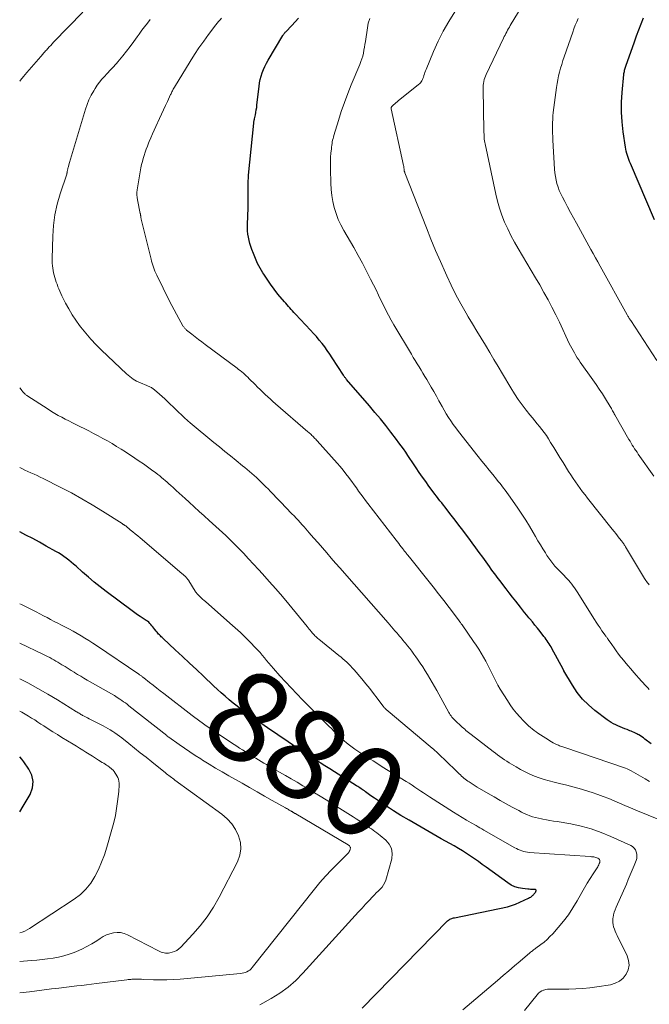
# Model space of a CAD drawing. Units: feet. Extents: x 1970000 to 1975039, y 580000 to 585000.
# Drawn here: x 1970000 to 1970139, y 580138 to 580356 of the extents above; entities that cross this region are included whole.
import ezdxf
from ezdxf.enums import TextEntityAlignment as Align

# ---------------------------------------------------------------- set-up
doc = ezdxf.new("R2010")
doc.units = ezdxf.units.FT
doc.header["$LTSCALE"] = 100
doc.header["$MEASUREMENT"] = 0
for name, color, linetype, lineweight in [('CONTOUR INDEX', 32, 'Continuous', 25), ('CONTOUR INDEX LABEL', 7, 'Continuous', 15), ('CONTOUR INTERMEDIATE', 40, 'Continuous', 15)]:
    doc.layers.add(name, color=color, linetype=linetype, lineweight=lineweight)
doc.styles.add('slant', font='romans.shx', dxfattribs={"oblique": 14.999978})

msp = doc.modelspace()

# ---------------------------------------------------------------- linework, layer by layer
at = {"layer": 'CONTOUR INDEX', "flags": 128}
for points, elevation in [([(1970139.76, 580195.46), (1970138.43, 580196.5), (1970138.09, 580196.75), (1970137.75, 580196.99), (1970137.4, 580197.22), (1970137.04, 580197.44), (1970136.88, 580197.53), (1970136.59, 580197.69), (1970136.3, 580197.84), (1970136, 580197.98), (1970135.7, 580198.1), (1970135.39, 580198.23), (1970135.09, 580198.35), (1970134.78, 580198.47), (1970134.48, 580198.59), (1970133.97, 580198.8), (1970133.46, 580199.01), (1970132.95, 580199.22), (1970132.45, 580199.44), (1970131.94, 580199.66), (1970131.45, 580199.91), (1970130.97, 580200.17), (1970130.5, 580200.47), (1970130.05, 580200.78), (1970127.32, 580202.84), (1970125.89, 580204.06), (1970124.56, 580205.38), (1970123.4, 580206.85), (1970122.36, 580208.43), (1970120.49, 580211.63), (1970120.47, 580211.68), (1970120.44, 580211.72), (1970120.42, 580211.77), (1970120.4, 580211.82), (1970120.37, 580211.87), (1970120.35, 580211.92), (1970120.33, 580211.97), (1970120.3, 580212.01), (1970117.83, 580216.57), (1970117.63, 580216.92), (1970117.43, 580217.26), (1970117.22, 580217.6), (1970117, 580217.93), (1970116.78, 580218.26), (1970116.55, 580218.58), (1970116.31, 580218.9), (1970116.07, 580219.21), (1970115.19, 580220.32), (1970114.63, 580221.04), (1970114.06, 580221.75), (1970113.49, 580222.45), (1970112.92, 580223.16), (1970112.73, 580223.4), (1970112.25, 580223.99), (1970111.78, 580224.58), (1970111.31, 580225.17), (1970110.84, 580225.76), (1970109.82, 580227.05), (1970109.1, 580227.97), (1970108.38, 580228.89), (1970107.67, 580229.81), (1970106.96, 580230.74), (1970106.34, 580231.55), (1970105.94, 580232.07), (1970105.55, 580232.6), (1970105.16, 580233.12), (1970104.78, 580233.65), (1970104.39, 580234.18), (1970104.01, 580234.71), (1970103.63, 580235.24), (1970103.25, 580235.77), (1970102.5, 580236.82), (1970101.74, 580237.86), (1970100.97, 580238.91), (1970100.2, 580239.95), (1970099.43, 580240.99), (1970098.91, 580241.69), (1970098.07, 580242.8), (1970097.22, 580243.91), (1970096.37, 580245.02), (1970095.52, 580246.13), (1970094.57, 580247.36), (1970094.19, 580247.85), (1970093.81, 580248.34), (1970093.43, 580248.83), (1970093.04, 580249.31), (1970092.66, 580249.8), (1970092.28, 580250.29), (1970091.91, 580250.79), (1970091.53, 580251.29), (1970090.61, 580252.54), (1970089.88, 580253.54), (1970089.17, 580254.55), (1970088.46, 580255.57), (1970087.77, 580256.59), (1970087.35, 580257.23), (1970086.88, 580257.94), (1970086.4, 580258.65), (1970085.92, 580259.36), (1970085.45, 580260.07), (1970084.96, 580260.78), (1970084.47, 580261.48), (1970083.96, 580262.17), (1970083.44, 580262.85), (1970082.19, 580264.48), (1970081.03, 580265.97), (1970079.86, 580267.44), (1970078.65, 580268.89), (1970077.43, 580270.32), (1970072.37, 580276.17), (1970072.27, 580276.29), (1970072.18, 580276.4), (1970072.09, 580276.51), (1970072, 580276.63), (1970071.91, 580276.75), (1970071.82, 580276.87), (1970071.74, 580276.99), (1970071.66, 580277.11), (1970069.19, 580280.96), (1970068.66, 580281.77), (1970068.1, 580282.58), (1970067.53, 580283.37), (1970066.94, 580284.15), (1970066.33, 580284.91), (1970065.71, 580285.66), (1970065.06, 580286.39), (1970064.4, 580287.11), (1970061.03, 580290.68), (1970060.72, 580291.02), (1970060.41, 580291.35), (1970060.09, 580291.69), (1970059.79, 580292.03), (1970059.48, 580292.37), (1970059.18, 580292.71), (1970058.88, 580293.06), (1970058.59, 580293.41), (1970057.18, 580295.11), (1970056.34, 580296.17), (1970055.52, 580297.26), (1970054.75, 580298.37), (1970054.01, 580299.51), (1970053.83, 580299.8), (1970053.23, 580300.82), (1970052.68, 580301.87), (1970052.18, 580302.95), (1970051.73, 580304.05), (1970051.39, 580304.94), (1970051.16, 580305.61), (1970050.95, 580306.29), (1970050.78, 580306.98), (1970050.63, 580307.68), (1970050.53, 580308.38), (1970050.46, 580309.09), (1970050.43, 580309.8), (1970050.44, 580310.51), (1970050.58, 580314.18), (1970050.59, 580314.77), (1970050.6, 580315.35), (1970050.6, 580315.93), (1970050.6, 580316.51), (1970050.58, 580317.1), (1970050.58, 580317.68), (1970050.57, 580318.26), (1970050.56, 580318.85), (1970050.56, 580318.93), (1970050.57, 580319.55), (1970050.59, 580320.17), (1970050.63, 580320.79), (1970050.68, 580321.41), (1970051.8, 580332.98), (1970051.82, 580333.1), (1970051.83, 580333.21), (1970051.85, 580333.33), (1970051.88, 580333.45), (1970051.9, 580333.56), (1970051.92, 580333.68), (1970051.95, 580333.8), (1970051.98, 580333.91), (1970052.17, 580334.78), (1970052.28, 580335.34), (1970052.38, 580335.89), (1970052.46, 580336.45), (1970052.53, 580337.01), (1970052.98, 580341.09), (1970053.09, 580341.86), (1970053.24, 580342.62), (1970053.44, 580343.37), (1970053.68, 580344.11), (1970053.96, 580344.84), (1970054.27, 580345.55), (1970054.63, 580346.25), (1970055, 580346.93), (1970058.22, 580352.35), (1970058.29, 580352.47), (1970058.37, 580352.58), (1970058.44, 580352.69), (1970058.53, 580352.8), (1970058.61, 580352.9), (1970058.7, 580353.01), (1970058.79, 580353.11), (1970058.88, 580353.21), (1970060.23, 580354.62), (1970060.99, 580355.42), (1970061.75, 580356.23)], 900), ([(1970140.52, 580311.57), (1970135.2, 580324.04), (1970135.01, 580324.48), (1970134.84, 580324.92), (1970134.68, 580325.37), (1970134.52, 580325.81), (1970134.38, 580326.27), (1970134.25, 580326.72), (1970134.16, 580327.19), (1970134.08, 580327.65), (1970133.59, 580331.05), (1970133.35, 580333.23), (1970133.22, 580335.4), (1970133.24, 580337.58), (1970133.37, 580339.76), (1970133.74, 580343.72), (1970133.77, 580343.96), (1970133.81, 580344.2), (1970133.86, 580344.44), (1970133.92, 580344.68), (1970133.99, 580344.91), (1970134.06, 580345.15), (1970134.13, 580345.38), (1970134.21, 580345.61), (1970136.1, 580351), (1970136.57, 580352.33), (1970137.05, 580353.65), (1970137.56, 580354.96), (1970138.07, 580356.27)], 920), ([(1970075.85, 580136.85), (1970094.74, 580156.21), (1970094.9, 580156.35), (1970095.07, 580156.48), (1970095.25, 580156.58), (1970095.44, 580156.68), (1970095.64, 580156.75), (1970095.84, 580156.82), (1970096.04, 580156.88), (1970096.25, 580156.93), (1970107.99, 580159.37), (1970108.45, 580159.48), (1970108.9, 580159.61), (1970109.34, 580159.77), (1970109.77, 580159.95), (1970112.66, 580161.25), (1970112.89, 580161.37), (1970113.12, 580161.5), (1970113.33, 580161.66), (1970113.53, 580161.83), (1970113.64, 580161.93), (1970113.77, 580162.07), (1970113.9, 580162.21), (1970114.01, 580162.36), (1970114.12, 580162.51), (1970114.24, 580162.69), (1970114.27, 580162.77), (1970114.3, 580162.84), (1970114.31, 580162.92), (1970114.31, 580163), (1970114.29, 580163.07), (1970114.25, 580163.12), (1970114.2, 580163.15), (1970114.13, 580163.17), (1970113.69, 580163.18), (1970113.38, 580163.2), (1970113.08, 580163.21), (1970112.78, 580163.24), (1970112.48, 580163.26), (1970111.29, 580163.39), (1970110.42, 580163.54), (1970109.59, 580163.79), (1970108.8, 580164.17), (1970108.05, 580164.63), (1970103.26, 580168.11), (1970102.4, 580168.73), (1970101.54, 580169.35), (1970100.67, 580169.96), (1970099.8, 580170.57), (1970098.92, 580171.17), (1970098.02, 580171.74), (1970097.11, 580172.29), (1970096.19, 580172.83), (1970093.33, 580174.43), (1970091.54, 580175.44), (1970089.77, 580176.45), (1970087.99, 580177.48), (1970086.23, 580178.51), (1970084.41, 580179.58), (1970083.56, 580180.1), (1970082.72, 580180.62), (1970081.88, 580181.16), (1970081.05, 580181.7), (1970080.22, 580182.26), (1970079.4, 580182.82), (1970078.58, 580183.39), (1970077.77, 580183.96), (1970076.55, 580184.83), (1970076.31, 580185), (1970076.07, 580185.17), (1970075.82, 580185.34), (1970075.58, 580185.5), (1970075.33, 580185.67), (1970075.08, 580185.83), (1970074.83, 580185.99), (1970074.58, 580186.15), (1970069.72, 580189.22), (1970068.65, 580189.9), (1970067.57, 580190.58), (1970066.49, 580191.26), (1970065.42, 580191.95), (1970064.34, 580192.64), (1970063.27, 580193.33), (1970062.21, 580194.03), (1970061.15, 580194.74), (1970058.66, 580196.41), (1970057.9, 580196.92), (1970057.14, 580197.43), (1970056.38, 580197.94), (1970055.62, 580198.45), (1970054.86, 580198.97), (1970054.1, 580199.48), (1970053.35, 580200.01), (1970052.6, 580200.53), (1970049.95, 580202.4), (1970049.02, 580203.08), (1970048.11, 580203.77), (1970047.22, 580204.49), (1970046.34, 580205.22), (1970045.47, 580205.98), (1970044.61, 580206.74), (1970043.77, 580207.51), (1970042.93, 580208.29), (1970040.66, 580210.43), (1970039.11, 580211.89), (1970037.56, 580213.35), (1970036.01, 580214.81), (1970034.45, 580216.27), (1970031.74, 580218.81), (1970031.54, 580219), (1970031.34, 580219.18), (1970031.15, 580219.38), (1970030.95, 580219.57), (1970030.76, 580219.77), (1970030.58, 580219.97), (1970030.4, 580220.18), (1970030.23, 580220.39), (1970029.9, 580220.81), (1970029.69, 580221.08), (1970029.47, 580221.35), (1970029.25, 580221.62), (1970029.03, 580221.89), (1970028.8, 580222.14), (1970028.55, 580222.37), (1970028.28, 580222.59), (1970028, 580222.79), (1970027.33, 580223.23), (1970026.7, 580223.64), (1970026.09, 580224.06), (1970025.48, 580224.5), (1970024.87, 580224.94), (1970019.13, 580229.23), (1970017.8, 580230.26), (1970016.49, 580231.3), (1970015.2, 580232.38), (1970013.93, 580233.49), (1970012.47, 580234.8), (1970011.94, 580235.26), (1970011.41, 580235.71), (1970010.87, 580236.14), (1970010.32, 580236.57), (1970009.75, 580236.98), (1970009.18, 580237.37), (1970008.59, 580237.74), (1970007.99, 580238.09), (1970005.89, 580239.27), (1970004.39, 580240.1), (1970002.87, 580240.92), (1970001.34, 580241.71), (1970000, 580242.39)], 880), ([(1970000, 580180.39), (1970000.79, 580181.66), (1970002.3, 580184.23), (1970002.82, 580185.67), (1970003, 580187.09), (1970002.69, 580188.49), (1970002.04, 580189.87), (1970000.9, 580191.47), (1970000.48, 580192.02), (1970000.02, 580192.55), (1970000, 580192.57)], 860)]:
    msp.add_lwpolyline(points, dxfattribs=dict(at, elevation=elevation))
at = {"layer": 'CONTOUR INTERMEDIATE', "flags": 128}
for points, elevation in [([(1970140.42, 580254.78), (1970136.93, 580259.64), (1970136.66, 580260.04), (1970136.39, 580260.43), (1970136.12, 580260.84), (1970135.87, 580261.24), (1970135.62, 580261.65), (1970135.37, 580262.06), (1970135.12, 580262.48), (1970134.88, 580262.89), (1970131.76, 580268.33), (1970131.63, 580268.56), (1970131.5, 580268.79), (1970131.37, 580269.02), (1970131.24, 580269.26), (1970131.11, 580269.49), (1970130.98, 580269.72), (1970130.84, 580269.95), (1970130.7, 580270.18), (1970129.66, 580271.89), (1970128.99, 580272.96), (1970128.31, 580274.03), (1970127.6, 580275.08), (1970126.88, 580276.12), (1970124.11, 580280), (1970123.77, 580280.5), (1970123.43, 580281), (1970123.11, 580281.52), (1970122.8, 580282.04), (1970122.5, 580282.56), (1970122.21, 580283.1), (1970121.94, 580283.64), (1970121.67, 580284.18), (1970119.49, 580288.84), (1970118.68, 580290.53), (1970117.84, 580292.2), (1970116.96, 580293.85), (1970116.06, 580295.48), (1970115.13, 580297.11), (1970114.19, 580298.73), (1970113.24, 580300.34), (1970112.28, 580301.95), (1970110.32, 580305.21), (1970109.51, 580306.63), (1970108.74, 580308.07), (1970108.03, 580309.54), (1970107.36, 580311.03), (1970106.76, 580312.56), (1970106.23, 580314.1), (1970105.78, 580315.67), (1970105.4, 580317.25), (1970103.03, 580328.35), (1970102.96, 580328.7), (1970102.91, 580329.06), (1970102.86, 580329.42), (1970102.83, 580329.78), (1970102.81, 580330.14), (1970102.79, 580330.5), (1970102.78, 580330.87), (1970102.77, 580331.23), (1970102.59, 580340.54), (1970102.6, 580340.96), (1970102.62, 580341.37), (1970102.68, 580341.78), (1970102.75, 580342.19), (1970102.85, 580342.6), (1970102.98, 580343), (1970103.12, 580343.38), (1970103.29, 580343.77), (1970107.1, 580351.77), (1970107.27, 580352.13), (1970107.45, 580352.49), (1970107.63, 580352.84), (1970107.82, 580353.2), (1970108.01, 580353.55), (1970108.21, 580353.9), (1970108.41, 580354.24), (1970108.61, 580354.59), (1970114.92, 580365.05)], 912), ([(1970000, 580342.3), (1970000.15, 580342.48), (1970000.84, 580343.33), (1970001.55, 580344.17), (1970004.65, 580347.73), (1970004.81, 580347.91), (1970004.96, 580348.09), (1970005.12, 580348.27), (1970005.27, 580348.44), (1970005.43, 580348.62), (1970005.58, 580348.8), (1970005.74, 580348.97), (1970005.9, 580349.15), (1970006.22, 580349.5), (1970006.54, 580349.84), (1970006.86, 580350.19), (1970007.18, 580350.53), (1970007.51, 580350.87), (1970013.99, 580357.56)], 888), ([(1970139.38, 580230.69), (1970139.19, 580230.91), (1970139, 580231.13), (1970138.82, 580231.37), (1970138.65, 580231.61), (1970138.49, 580231.86), (1970138.33, 580232.11), (1970134.15, 580239.08), (1970134.05, 580239.24), (1970133.95, 580239.41), (1970133.84, 580239.57), (1970133.73, 580239.73), (1970133.62, 580239.89), (1970133.51, 580240.05), (1970133.39, 580240.21), (1970133.27, 580240.36), (1970132.73, 580241.04), (1970132.35, 580241.54), (1970131.96, 580242.03), (1970131.57, 580242.52), (1970131.18, 580243.02), (1970125.72, 580249.87), (1970125.16, 580250.58), (1970124.6, 580251.3), (1970124.06, 580252.03), (1970123.53, 580252.77), (1970123.01, 580253.51), (1970122.5, 580254.26), (1970122, 580255.02), (1970121.52, 580255.79), (1970120.3, 580257.78), (1970119.61, 580258.9), (1970118.92, 580260.01), (1970118.23, 580261.12), (1970117.54, 580262.23), (1970117.04, 580263.03), (1970116.59, 580263.73), (1970116.11, 580264.41), (1970115.6, 580265.08), (1970115.08, 580265.73), (1970114.55, 580266.37), (1970114.01, 580267.02), (1970113.49, 580267.67), (1970112.96, 580268.33), (1970112.14, 580269.36), (1970111.23, 580270.56), (1970110.36, 580271.77), (1970109.54, 580273.02), (1970108.75, 580274.3), (1970106.88, 580277.46), (1970105.94, 580279.04), (1970105, 580280.61), (1970104.05, 580282.18), (1970103.09, 580283.75), (1970102.13, 580285.32), (1970101.18, 580286.89), (1970100.24, 580288.47), (1970099.31, 580290.05), (1970098.81, 580290.89), (1970097.67, 580292.92), (1970096.57, 580294.96), (1970095.53, 580297.04), (1970094.54, 580299.14), (1970094.23, 580299.82), (1970093.13, 580302.29), (1970092.06, 580304.77), (1970091.03, 580307.26), (1970090.03, 580309.77), (1970085.29, 580321.97), (1970085.27, 580322.03), (1970085.24, 580322.1), (1970085.21, 580322.17), (1970085.18, 580322.24), (1970085.14, 580322.34), (1970085.13, 580322.36), (1970085.12, 580322.37), (1970085.12, 580322.39), (1970085.11, 580322.4), (1970085.1, 580322.47), (1970085.09, 580322.48), (1970085.09, 580322.5), (1970085.09, 580322.52), (1970085.09, 580322.53), (1970085.08, 580322.69), (1970085.09, 580322.77), (1970085.06, 580323.03), (1970085.05, 580323.17), (1970085.03, 580323.3), (1970085.01, 580323.42), (1970084.98, 580323.55), (1970082.21, 580336.11), (1970082.2, 580336.17), (1970082.2, 580336.23), (1970082.21, 580336.28), (1970082.21, 580336.34), (1970082.22, 580336.37), (1970082.25, 580336.45), (1970082.28, 580336.51), (1970082.32, 580336.57), (1970082.37, 580336.63), (1970082.77, 580336.99), (1970083.02, 580337.22), (1970083.28, 580337.44), (1970083.54, 580337.67), (1970083.81, 580337.88), (1970088.31, 580341.51), (1970088.52, 580341.7), (1970088.71, 580341.9), (1970088.88, 580342.13), (1970089.03, 580342.37), (1970089.15, 580342.63), (1970089.27, 580342.89), (1970089.36, 580343.15), (1970089.45, 580343.42), (1970089.49, 580343.55), (1970089.59, 580343.89), (1970089.7, 580344.22), (1970089.82, 580344.55), (1970089.95, 580344.88), (1970091.6, 580348.86), (1970092.63, 580351.14), (1970093.74, 580353.37), (1970095, 580355.52), (1970096.35, 580357.63)], 908), ([(1970141.88, 580178.5), (1970136.39, 580180.77), (1970135.19, 580181.28), (1970133.99, 580181.79), (1970132.79, 580182.3), (1970131.6, 580182.83), (1970130.4, 580183.33), (1970129.18, 580183.81), (1970127.96, 580184.25), (1970126.72, 580184.66), (1970125.99, 580184.89), (1970124.38, 580185.37), (1970122.76, 580185.84), (1970121.12, 580186.26), (1970119.49, 580186.67), (1970118.3, 580186.94), (1970117.2, 580187.23), (1970116.11, 580187.54), (1970115.03, 580187.91), (1970113.96, 580188.3), (1970112.91, 580188.75), (1970111.88, 580189.23), (1970110.87, 580189.76), (1970109.88, 580190.33), (1970108.88, 580190.93), (1970108.35, 580191.26), (1970107.83, 580191.59), (1970107.32, 580191.93), (1970106.81, 580192.28), (1970106.3, 580192.64), (1970105.8, 580193), (1970105.31, 580193.37), (1970104.81, 580193.75), (1970099.92, 580197.51), (1970099.64, 580197.74), (1970099.35, 580197.97), (1970099.07, 580198.2), (1970098.79, 580198.43), (1970098.51, 580198.67), (1970098.24, 580198.91), (1970097.96, 580199.15), (1970097.69, 580199.4), (1970096.53, 580200.47), (1970096.3, 580200.69), (1970096.09, 580200.91), (1970095.88, 580201.15), (1970095.69, 580201.39), (1970095.5, 580201.64), (1970095.32, 580201.89), (1970095.16, 580202.15), (1970095, 580202.42), (1970092.34, 580207.28), (1970091.84, 580208.17), (1970091.34, 580209.05), (1970090.83, 580209.92), (1970090.3, 580210.79), (1970089.77, 580211.65), (1970089.22, 580212.51), (1970088.66, 580213.35), (1970088.08, 580214.19), (1970087.73, 580214.7), (1970087.28, 580215.33), (1970086.82, 580215.95), (1970086.34, 580216.56), (1970085.86, 580217.17), (1970085.41, 580217.72), (1970085.14, 580218.04), (1970084.87, 580218.36), (1970084.6, 580218.68), (1970084.34, 580219), (1970084.07, 580219.32), (1970083.8, 580219.64), (1970083.53, 580219.97), (1970083.26, 580220.29), (1970083.07, 580220.52), (1970082.7, 580220.96), (1970082.33, 580221.39), (1970081.96, 580221.83), (1970081.58, 580222.25), (1970071.89, 580233.25), (1970070.91, 580234.36), (1970069.93, 580235.49), (1970068.96, 580236.61), (1970067.99, 580237.74), (1970067.02, 580238.87), (1970066.04, 580239.99), (1970065.07, 580241.11), (1970064.08, 580242.23), (1970062.96, 580243.5), (1970062.52, 580243.99), (1970062.08, 580244.48), (1970061.63, 580244.97), (1970061.19, 580245.45), (1970060.73, 580245.93), (1970060.28, 580246.41), (1970059.83, 580246.88), (1970059.37, 580247.36), (1970055.52, 580251.38), (1970055.01, 580251.91), (1970054.5, 580252.42), (1970053.99, 580252.93), (1970053.47, 580253.44), (1970053.4, 580253.5), (1970052.91, 580253.97), (1970052.41, 580254.43), (1970051.9, 580254.89), (1970051.39, 580255.33), (1970050.87, 580255.77), (1970050.35, 580256.21), (1970049.83, 580256.64), (1970049.3, 580257.07), (1970047.89, 580258.22), (1970046.66, 580259.22), (1970045.43, 580260.22), (1970044.21, 580261.23), (1970042.98, 580262.24), (1970037.74, 580266.57), (1970037.57, 580266.71), (1970037.4, 580266.86), (1970037.23, 580267.01), (1970037.06, 580267.16), (1970036.9, 580267.31), (1970036.73, 580267.46), (1970036.57, 580267.61), (1970036.41, 580267.77), (1970032.71, 580271.32), (1970032.14, 580271.86), (1970031.56, 580272.38), (1970030.97, 580272.9), (1970030.37, 580273.41), (1970029.45, 580274.17), (1970029.3, 580274.28), (1970029.15, 580274.39), (1970028.98, 580274.47), (1970028.81, 580274.55), (1970028.64, 580274.62), (1970028.46, 580274.69), (1970028.29, 580274.76), (1970028.12, 580274.83), (1970026.73, 580275.4), (1970025.89, 580275.8), (1970025.09, 580276.26), (1970024.35, 580276.81), (1970023.64, 580277.41), (1970018.14, 580282.67), (1970016.93, 580283.88), (1970015.75, 580285.12), (1970014.64, 580286.42), (1970013.56, 580287.75), (1970013.25, 580288.14), (1970012.39, 580289.32), (1970011.58, 580290.53), (1970010.85, 580291.79), (1970010.16, 580293.08), (1970009.35, 580294.72), (1970009.11, 580295.22), (1970008.88, 580295.71), (1970008.67, 580296.22), (1970008.46, 580296.73), (1970008.45, 580296.77), (1970008.26, 580297.26), (1970008.09, 580297.76), (1970007.92, 580298.26), (1970007.77, 580298.76), (1970007.63, 580299.27), (1970007.5, 580299.78), (1970007.4, 580300.29), (1970007.3, 580300.81), (1970007.3, 580300.84), (1970007.23, 580301.38), (1970007.18, 580301.92), (1970007.16, 580302.46), (1970007.16, 580303), (1970007.31, 580307.95), (1970007.48, 580310.32), (1970007.79, 580312.67), (1970008.3, 580314.99), (1970008.95, 580317.28), (1970010.4, 580321.68), (1970010.42, 580321.75), (1970010.44, 580321.83), (1970010.46, 580321.9), (1970010.48, 580321.98), (1970010.5, 580322.06), (1970010.51, 580322.13), (1970010.52, 580322.21), (1970010.54, 580322.29), (1970010.57, 580322.47), (1970010.6, 580322.64), (1970010.63, 580322.8), (1970010.67, 580322.97), (1970010.72, 580323.13), (1970011.04, 580324.27), (1970011.25, 580325), (1970011.46, 580325.73), (1970011.67, 580326.46), (1970011.89, 580327.19), (1970014.53, 580336.04), (1970014.9, 580337.11), (1970015.33, 580338.16), (1970015.83, 580339.17), (1970016.4, 580340.15), (1970016.71, 580340.65), (1970017.18, 580341.35), (1970017.67, 580342.03), (1970018.2, 580342.68), (1970018.75, 580343.31), (1970019.28, 580343.89), (1970019.59, 580344.22), (1970019.9, 580344.55), (1970020.2, 580344.87), (1970020.52, 580345.2), (1970020.82, 580345.52), (1970021.13, 580345.85), (1970021.42, 580346.19), (1970021.71, 580346.53), (1970022.83, 580347.88), (1970023.66, 580348.92), (1970024.48, 580349.96), (1970025.27, 580351.02), (1970026.04, 580352.1), (1970026.46, 580352.71), (1970027.05, 580353.53), (1970027.65, 580354.34), (1970028.26, 580355.14), (1970028.89, 580355.93)], 892), ([(1970139.45, 580187.13), (1970138.47, 580187.7), (1970135.39, 580189.47), (1970135.08, 580189.63), (1970134.77, 580189.79), (1970134.45, 580189.92), (1970134.12, 580190.04), (1970120.72, 580194.62), (1970120.48, 580194.7), (1970120.24, 580194.78), (1970120, 580194.86), (1970119.76, 580194.95), (1970119.52, 580195.03), (1970119.28, 580195.12), (1970119.05, 580195.22), (1970118.82, 580195.33), (1970118.51, 580195.47), (1970118.13, 580195.66), (1970117.76, 580195.86), (1970117.39, 580196.08), (1970117.04, 580196.31), (1970114.74, 580197.82), (1970114.3, 580198.12), (1970113.87, 580198.43), (1970113.46, 580198.75), (1970113.05, 580199.09), (1970112.66, 580199.44), (1970112.27, 580199.8), (1970111.89, 580200.17), (1970111.53, 580200.55), (1970110.7, 580201.43), (1970109.95, 580202.28), (1970109.24, 580203.15), (1970108.58, 580204.07), (1970107.96, 580205.02), (1970106.39, 580207.58), (1970105.88, 580208.44), (1970105.4, 580209.3), (1970104.95, 580210.19), (1970104.52, 580211.08), (1970104.1, 580211.98), (1970103.66, 580212.87), (1970103.19, 580213.75), (1970102.71, 580214.62), (1970102.67, 580214.68), (1970102.15, 580215.56), (1970101.61, 580216.44), (1970101.05, 580217.3), (1970100.47, 580218.15), (1970097.95, 580221.78), (1970097.85, 580221.91), (1970097.76, 580222.04), (1970097.67, 580222.18), (1970097.58, 580222.31), (1970097.4, 580222.58), (1970097.36, 580222.64), (1970095.05, 580225.68), (1970093.88, 580227.2), (1970092.71, 580228.71), (1970091.54, 580230.21), (1970090.35, 580231.71), (1970086.31, 580236.79), (1970086.17, 580236.96), (1970086.03, 580237.14), (1970085.88, 580237.31), (1970085.74, 580237.49), (1970085.66, 580237.59), (1970085.56, 580237.71), (1970085.45, 580237.83), (1970085.35, 580237.96), (1970085.25, 580238.08), (1970085.15, 580238.21), (1970085.05, 580238.33), (1970084.95, 580238.46), (1970084.86, 580238.59), (1970084.48, 580239.08), (1970084.19, 580239.45), (1970083.91, 580239.82), (1970083.62, 580240.19), (1970083.33, 580240.56), (1970077.08, 580248.69), (1970076.56, 580249.38), (1970076.04, 580250.07), (1970075.54, 580250.76), (1970075.03, 580251.46), (1970074.53, 580252.16), (1970074.03, 580252.86), (1970073.52, 580253.56), (1970073.01, 580254.25), (1970072.83, 580254.49), (1970072.22, 580255.3), (1970071.59, 580256.09), (1970070.94, 580256.87), (1970070.27, 580257.63), (1970065.86, 580262.58), (1970065.7, 580262.76), (1970065.54, 580262.94), (1970065.37, 580263.11), (1970065.21, 580263.28), (1970065.04, 580263.46), (1970064.87, 580263.62), (1970064.7, 580263.79), (1970064.52, 580263.95), (1970064.35, 580264.11), (1970064.17, 580264.27), (1970063.99, 580264.43), (1970063.81, 580264.58), (1970056.66, 580270.77), (1970056.07, 580271.29), (1970055.49, 580271.81), (1970054.91, 580272.34), (1970054.34, 580272.87), (1970053.77, 580273.41), (1970053.21, 580273.95), (1970052.66, 580274.5), (1970052.1, 580275.05), (1970050.81, 580276.35), (1970050.49, 580276.67), (1970050.17, 580276.97), (1970049.84, 580277.27), (1970049.51, 580277.57), (1970049.16, 580277.86), (1970048.82, 580278.14), (1970048.47, 580278.41), (1970048.11, 580278.68), (1970041.04, 580283.95), (1970040.3, 580284.5), (1970039.58, 580285.06), (1970038.86, 580285.62), (1970038.14, 580286.18), (1970036.95, 580287.13), (1970036.83, 580287.23), (1970036.72, 580287.33), (1970036.61, 580287.45), (1970036.5, 580287.56), (1970036.4, 580287.68), (1970036.31, 580287.81), (1970036.22, 580287.94), (1970036.14, 580288.07), (1970035.21, 580289.7), (1970034.68, 580290.65), (1970034.16, 580291.61), (1970033.66, 580292.58), (1970033.16, 580293.56), (1970030.33, 580299.3), (1970030.13, 580299.72), (1970029.95, 580300.15), (1970029.77, 580300.58), (1970029.61, 580301.02), (1970029.46, 580301.47), (1970029.32, 580301.92), (1970029.2, 580302.37), (1970029.08, 580302.82), (1970027.17, 580310.52), (1970027.1, 580310.81), (1970027.04, 580311.1), (1970026.97, 580311.39), (1970026.9, 580311.68), (1970026.81, 580312.14), (1970026.79, 580312.2), (1970026.78, 580312.27), (1970026.78, 580312.33), (1970026.78, 580312.4), (1970026.78, 580312.46), (1970026.77, 580312.52), (1970026.76, 580312.59), (1970026.75, 580312.65), (1970026.75, 580312.67), (1970026.74, 580312.74), (1970026.72, 580312.82), (1970026.71, 580312.89), (1970026.69, 580312.96), (1970026.06, 580315.97), (1970025.97, 580316.52), (1970025.93, 580317.08), (1970025.95, 580317.63), (1970026.02, 580318.19), (1970026.85, 580323.07), (1970026.99, 580323.77), (1970027.15, 580324.47), (1970027.34, 580325.15), (1970027.55, 580325.83), (1970027.79, 580326.5), (1970028.03, 580327.17), (1970028.28, 580327.84), (1970028.53, 580328.51), (1970028.68, 580328.88), (1970029.02, 580329.73), (1970029.37, 580330.57), (1970029.74, 580331.41), (1970030.11, 580332.24), (1970030.92, 580333.99), (1970031.36, 580334.94), (1970031.81, 580335.89), (1970032.25, 580336.84), (1970032.7, 580337.79), (1970033.41, 580339.28), (1970033.5, 580339.48), (1970033.6, 580339.69), (1970033.7, 580339.89), (1970033.8, 580340.1), (1970033.91, 580340.3), (1970034.01, 580340.5), (1970034.13, 580340.7), (1970034.24, 580340.9), (1970037.71, 580346.61), (1970038.68, 580348.15), (1970039.68, 580349.67), (1970040.73, 580351.15), (1970041.81, 580352.62), (1970043.44, 580354.75), (1970043.74, 580355.12), (1970044.04, 580355.5), (1970044.35, 580355.86), (1970044.67, 580356.22)], 896), ([(1970139.39, 580207.47), (1970139.03, 580207.83), (1970138.68, 580208.21), (1970138.33, 580208.58), (1970137.99, 580208.97), (1970137.65, 580209.35), (1970135.97, 580211.26), (1970135.29, 580212.03), (1970134.63, 580212.82), (1970133.97, 580213.61), (1970133.33, 580214.4), (1970133.11, 580214.67), (1970132.59, 580215.35), (1970132.07, 580216.03), (1970131.57, 580216.72), (1970131.08, 580217.42), (1970130.27, 580218.59), (1970130.19, 580218.71), (1970130.11, 580218.82), (1970130.03, 580218.94), (1970129.95, 580219.06), (1970129.86, 580219.17), (1970129.78, 580219.29), (1970129.7, 580219.41), (1970129.62, 580219.52), (1970128.9, 580220.51), (1970128.47, 580221.13), (1970128.04, 580221.75), (1970127.62, 580222.38), (1970127.22, 580223.01), (1970123.38, 580229.11), (1970123.09, 580229.55), (1970122.81, 580229.98), (1970122.51, 580230.4), (1970122.2, 580230.82), (1970121.88, 580231.23), (1970121.55, 580231.63), (1970121.2, 580232.02), (1970120.84, 580232.39), (1970120.52, 580232.71), (1970120, 580233.23), (1970119.49, 580233.76), (1970118.99, 580234.29), (1970118.49, 580234.84), (1970118.02, 580235.39), (1970117.56, 580235.97), (1970117.14, 580236.56), (1970116.73, 580237.18), (1970116.38, 580237.73), (1970115.82, 580238.63), (1970115.27, 580239.54), (1970114.73, 580240.45), (1970114.19, 580241.37), (1970113.67, 580242.28), (1970112.86, 580243.65), (1970112.03, 580245), (1970111.17, 580246.33), (1970110.28, 580247.65), (1970108.59, 580250.11), (1970108.23, 580250.62), (1970107.87, 580251.13), (1970107.49, 580251.63), (1970107.11, 580252.12), (1970106.72, 580252.62), (1970106.34, 580253.11), (1970105.94, 580253.59), (1970105.55, 580254.08), (1970104.72, 580255.1), (1970103.91, 580256.1), (1970103.1, 580257.1), (1970102.3, 580258.1), (1970101.51, 580259.11), (1970097.11, 580264.68), (1970096.54, 580265.43), (1970095.98, 580266.2), (1970095.45, 580266.98), (1970094.94, 580267.77), (1970094.44, 580268.57), (1970093.96, 580269.39), (1970093.49, 580270.21), (1970093.04, 580271.04), (1970092.82, 580271.43), (1970092.26, 580272.46), (1970091.69, 580273.48), (1970091.11, 580274.49), (1970090.51, 580275.5), (1970090.12, 580276.16), (1970089.7, 580276.86), (1970089.28, 580277.56), (1970088.85, 580278.26), (1970088.42, 580278.96), (1970087.99, 580279.65), (1970087.56, 580280.35), (1970087.14, 580281.05), (1970086.72, 580281.75), (1970082.86, 580288.26), (1970082.24, 580289.33), (1970081.64, 580290.42), (1970081.06, 580291.53), (1970080.51, 580292.64), (1970079.97, 580293.76), (1970079.43, 580294.88), (1970078.88, 580296), (1970078.33, 580297.11), (1970077.68, 580298.42), (1970076.78, 580300.18), (1970075.86, 580301.93), (1970074.91, 580303.66), (1970073.94, 580305.38), (1970071.72, 580309.18), (1970071.08, 580310.4), (1970070.51, 580311.64), (1970070.04, 580312.92), (1970069.64, 580314.24), (1970069.33, 580315.58), (1970069.09, 580316.93), (1970068.95, 580318.29), (1970068.87, 580319.66), (1970068.79, 580322.75), (1970068.79, 580323.64), (1970068.8, 580324.52), (1970068.84, 580325.4), (1970068.9, 580326.29), (1970068.99, 580327.3), (1970069.03, 580327.67), (1970069.08, 580328.05), (1970069.14, 580328.42), (1970069.2, 580328.79), (1970069.28, 580329.16), (1970069.36, 580329.53), (1970069.46, 580329.89), (1970069.56, 580330.25), (1970070.55, 580333.56), (1970071.19, 580335.57), (1970071.87, 580337.56), (1970072.61, 580339.52), (1970073.4, 580341.47), (1970075.31, 580345.98), (1970075.54, 580346.6), (1970075.76, 580347.21), (1970075.93, 580347.84), (1970076.09, 580348.48), (1970076.21, 580349.12), (1970076.33, 580349.77), (1970076.44, 580350.42), (1970076.54, 580351.07), (1970076.96, 580354.07), (1970077.18, 580355.14), (1970077.5, 580356.18)], 904), ([(1970141.08, 580280.39), (1970135.26, 580289.21), (1970135.16, 580289.37), (1970135.06, 580289.52), (1970134.96, 580289.68), (1970134.86, 580289.84), (1970134.75, 580290.02), (1970134.65, 580290.19), (1970134.55, 580290.36), (1970134.46, 580290.53), (1970128.48, 580301.3), (1970127.97, 580302.22), (1970127.47, 580303.13), (1970126.96, 580304.05), (1970126.46, 580304.97), (1970123.24, 580310.81), (1970122.58, 580312.01), (1970121.93, 580313.2), (1970121.29, 580314.4), (1970120.65, 580315.6), (1970120.13, 580316.57), (1970119.77, 580317.3), (1970119.45, 580318.04), (1970119.18, 580318.8), (1970118.94, 580319.58), (1970118.75, 580320.36), (1970118.6, 580321.16), (1970118.49, 580321.96), (1970118.42, 580322.77), (1970118.03, 580329.22), (1970117.99, 580329.99), (1970117.96, 580330.75), (1970117.95, 580331.52), (1970117.94, 580332.28), (1970117.96, 580333.05), (1970117.99, 580333.81), (1970118.05, 580334.57), (1970118.13, 580335.33), (1970118.83, 580340.86), (1970118.96, 580341.73), (1970119.11, 580342.59), (1970119.3, 580343.44), (1970119.51, 580344.29), (1970119.74, 580345.14), (1970119.99, 580345.98), (1970120.26, 580346.82), (1970120.53, 580347.65), (1970122.42, 580353.11), (1970122.7, 580353.88), (1970123, 580354.64), (1970123.33, 580355.38), (1970123.67, 580356.12)], 916), ([(1970111.78, 580136.39), (1970114.56, 580139.87), (1970114.86, 580140.19), (1970115.2, 580140.47), (1970115.58, 580140.69), (1970115.99, 580140.86), (1970116.07, 580140.88), (1970116.47, 580140.99), (1970116.86, 580141.07), (1970117.27, 580141.11), (1970117.68, 580141.12), (1970118.09, 580141.12), (1970118.5, 580141.12), (1970118.91, 580141.12), (1970119.32, 580141.12), (1970121.59, 580141.13), (1970123.14, 580141.17), (1970124.68, 580141.26), (1970126.22, 580141.41), (1970127.75, 580141.61), (1970130.79, 580142.07), (1970131.85, 580142.39), (1970132.8, 580142.85), (1970133.6, 580143.55), (1970134.29, 580144.41), (1970134.7, 580145.41), (1970134.9, 580146.42), (1970134.79, 580147.44), (1970134.47, 580148.48), (1970132.24, 580153.01), (1970132.03, 580153.46), (1970131.83, 580153.92), (1970131.65, 580154.39), (1970131.48, 580154.87), (1970131.36, 580155.35), (1970131.29, 580155.83), (1970131.28, 580156.32), (1970131.33, 580156.81), (1970131.36, 580156.99), (1970131.48, 580157.57), (1970131.63, 580158.15), (1970131.82, 580158.7), (1970132.04, 580159.25), (1970134.3, 580164.34), (1970134.74, 580165.36), (1970135.18, 580166.39), (1970135.6, 580167.43), (1970136.02, 580168.47), (1970136.46, 580169.6), (1970136.59, 580170.08), (1970136.65, 580170.56), (1970136.62, 580171.04), (1970136.51, 580171.53), (1970136.3, 580171.97), (1970136.03, 580172.36), (1970135.68, 580172.67), (1970135.26, 580172.93), (1970130.85, 580174.95), (1970128.69, 580175.83), (1970126.51, 580176.6), (1970124.27, 580177.2), (1970121.99, 580177.69), (1970119, 580178.21), (1970118.2, 580178.35), (1970117.39, 580178.49), (1970116.59, 580178.63), (1970115.79, 580178.76), (1970115.5, 580178.81), (1970114.85, 580178.95), (1970114.2, 580179.1), (1970113.56, 580179.3), (1970112.92, 580179.52), (1970112.3, 580179.78), (1970111.69, 580180.05), (1970111.08, 580180.34), (1970110.49, 580180.65), (1970109, 580181.45), (1970107.67, 580182.18), (1970106.34, 580182.92), (1970105.03, 580183.68), (1970103.72, 580184.44), (1970101.28, 580185.88), (1970100.82, 580186.16), (1970100.37, 580186.44), (1970099.93, 580186.72), (1970099.48, 580187.01), (1970099.19, 580187.21), (1970098.9, 580187.41), (1970098.62, 580187.62), (1970098.34, 580187.85), (1970098.08, 580188.08), (1970097.81, 580188.32), (1970097.55, 580188.56), (1970097.3, 580188.8), (1970097.04, 580189.05), (1970094.02, 580191.99), (1970093.24, 580192.73), (1970092.46, 580193.46), (1970091.65, 580194.17), (1970090.84, 580194.87), (1970081.54, 580202.69), (1970081.41, 580202.8), (1970081.29, 580202.9), (1970081.18, 580203.01), (1970081.06, 580203.12), (1970080.95, 580203.24), (1970080.84, 580203.35), (1970080.73, 580203.48), (1970080.64, 580203.6), (1970079.17, 580205.54), (1970078.33, 580206.63), (1970077.48, 580207.71), (1970076.61, 580208.77), (1970075.73, 580209.83), (1970074.01, 580211.84), (1970073.63, 580212.28), (1970073.24, 580212.7), (1970072.84, 580213.11), (1970072.42, 580213.52), (1970072, 580213.91), (1970071.57, 580214.29), (1970071.13, 580214.67), (1970070.68, 580215.04), (1970066.24, 580218.62), (1970066.01, 580218.81), (1970065.79, 580219), (1970065.57, 580219.2), (1970065.36, 580219.4), (1970065.16, 580219.61), (1970064.96, 580219.82), (1970064.77, 580220.04), (1970064.58, 580220.26), (1970064.52, 580220.34), (1970064.3, 580220.61), (1970064.09, 580220.88), (1970063.87, 580221.14), (1970063.65, 580221.41), (1970059.58, 580226.38), (1970058.15, 580228.09), (1970056.72, 580229.78), (1970055.25, 580231.45), (1970053.77, 580233.1), (1970052.9, 580234.06), (1970051.79, 580235.27), (1970050.67, 580236.47), (1970049.53, 580237.66), (1970048.39, 580238.84), (1970046.24, 580241.05), (1970046.17, 580241.12), (1970046.1, 580241.19), (1970046.02, 580241.26), (1970045.95, 580241.33), (1970045.88, 580241.4), (1970045.8, 580241.47), (1970045.73, 580241.54), (1970045.65, 580241.6), (1970041.91, 580244.96), (1970040.81, 580245.95), (1970039.7, 580246.96), (1970038.6, 580247.97), (1970037.5, 580248.98), (1970036.63, 580249.78), (1970035.97, 580250.39), (1970035.31, 580251), (1970034.64, 580251.61), (1970033.98, 580252.22), (1970033.44, 580252.71), (1970033.04, 580253.07), (1970032.64, 580253.42), (1970032.23, 580253.78), (1970031.82, 580254.12), (1970031.41, 580254.46), (1970030.99, 580254.8), (1970030.57, 580255.13), (1970030.14, 580255.46), (1970029.19, 580256.16), (1970028.29, 580256.82), (1970027.37, 580257.47), (1970026.44, 580258.11), (1970025.51, 580258.73), (1970023.41, 580260.11), (1970022.43, 580260.74), (1970021.44, 580261.36), (1970020.44, 580261.97), (1970019.43, 580262.56), (1970018.41, 580263.13), (1970017.39, 580263.7), (1970016.36, 580264.24), (1970015.31, 580264.77), (1970012.45, 580266.2), (1970011.67, 580266.6), (1970010.88, 580266.99), (1970010.1, 580267.39), (1970009.32, 580267.8), (1970008.54, 580268.21), (1970007.78, 580268.64), (1970007.02, 580269.1), (1970006.28, 580269.57), (1970001.6, 580272.62), (1970001.46, 580272.72), (1970001.33, 580272.82), (1970001.2, 580272.92), (1970001.08, 580273.04), (1970001.04, 580273.07), (1970000.9, 580273.21), (1970000.77, 580273.35), (1970000.64, 580273.5), (1970000.52, 580273.65), (1970000, 580274.32)], 888), ([(1970098.09, 580136.51), (1970105.79, 580143.05), (1970107.04, 580144.11), (1970108.29, 580145.17), (1970109.53, 580146.23), (1970110.78, 580147.29), (1970112.95, 580149.14), (1970113.11, 580149.27), (1970113.27, 580149.41), (1970113.44, 580149.54), (1970113.61, 580149.67), (1970113.77, 580149.8), (1970113.94, 580149.93), (1970114.11, 580150.05), (1970114.28, 580150.18), (1970115.38, 580150.99), (1970116.08, 580151.54), (1970116.75, 580152.12), (1970117.39, 580152.74), (1970118, 580153.38), (1970119.23, 580154.76), (1970120.4, 580156.15), (1970121.49, 580157.58), (1970122.49, 580159.09), (1970123.42, 580160.64), (1970124.46, 580162.53), (1970125.05, 580163.57), (1970125.66, 580164.61), (1970126.29, 580165.63), (1970126.94, 580166.64), (1970127.96, 580168.2), (1970128.09, 580168.43), (1970128.22, 580168.66), (1970128.32, 580168.91), (1970128.41, 580169.16), (1970128.43, 580169.21), (1970128.46, 580169.43), (1970128.44, 580169.63), (1970128.34, 580169.81), (1970128.2, 580169.97), (1970128.01, 580170.11), (1970127.8, 580170.22), (1970127.58, 580170.3), (1970127.35, 580170.35), (1970127.33, 580170.36), (1970127.08, 580170.39), (1970126.82, 580170.42), (1970126.57, 580170.45), (1970126.32, 580170.47), (1970112.82, 580171.41), (1970112.4, 580171.46), (1970111.99, 580171.52), (1970111.58, 580171.62), (1970111.17, 580171.74), (1970110.77, 580171.89), (1970110.38, 580172.05), (1970110, 580172.23), (1970109.63, 580172.43), (1970102.74, 580176.34), (1970102.31, 580176.58), (1970101.88, 580176.83), (1970101.46, 580177.07), (1970101.03, 580177.32), (1970099.91, 580177.96), (1970098.93, 580178.53), (1970097.95, 580179.11), (1970096.98, 580179.71), (1970096.02, 580180.32), (1970090.73, 580183.71), (1970090.08, 580184.13), (1970089.43, 580184.56), (1970088.79, 580184.99), (1970088.15, 580185.42), (1970087.5, 580185.85), (1970086.86, 580186.28), (1970086.21, 580186.7), (1970085.55, 580187.11), (1970080.27, 580190.39), (1970079.26, 580191.02), (1970078.24, 580191.66), (1970077.23, 580192.3), (1970076.22, 580192.94), (1970075.49, 580193.4), (1970074.85, 580193.82), (1970074.21, 580194.25), (1970073.59, 580194.7), (1970072.98, 580195.16), (1970072.38, 580195.64), (1970071.8, 580196.14), (1970071.23, 580196.65), (1970070.67, 580197.17), (1970070.1, 580197.72), (1970069.54, 580198.27), (1970068.99, 580198.81), (1970068.44, 580199.36), (1970062.62, 580205.2), (1970061.34, 580206.52), (1970060.07, 580207.84), (1970058.82, 580209.19), (1970057.59, 580210.55), (1970056.16, 580212.15), (1970055.66, 580212.73), (1970055.16, 580213.31), (1970054.67, 580213.89), (1970054.19, 580214.49), (1970053.7, 580215.07), (1970053.2, 580215.65), (1970052.69, 580216.22), (1970052.16, 580216.77), (1970051.06, 580217.9), (1970049.96, 580219), (1970048.85, 580220.08), (1970047.71, 580221.13), (1970046.55, 580222.17), (1970041.12, 580226.95), (1970040.8, 580227.23), (1970040.48, 580227.51), (1970040.17, 580227.8), (1970039.86, 580228.1), (1970039.41, 580228.53), (1970039.33, 580228.61), (1970039.26, 580228.69), (1970039.19, 580228.78), (1970039.12, 580228.87), (1970039.05, 580228.96), (1970038.99, 580229.05), (1970038.93, 580229.15), (1970038.87, 580229.24), (1970037.46, 580231.55), (1970037.42, 580231.61), (1970037.38, 580231.68), (1970037.33, 580231.74), (1970037.28, 580231.81), (1970036.92, 580232.22), (1970036.68, 580232.49), (1970036.43, 580232.74), (1970036.17, 580232.99), (1970035.91, 580233.22), (1970026.67, 580241.07), (1970026.13, 580241.53), (1970025.58, 580241.99), (1970025.04, 580242.44), (1970024.49, 580242.88), (1970023.54, 580243.66), (1970023.46, 580243.72), (1970023.39, 580243.77), (1970023.31, 580243.83), (1970023.23, 580243.88), (1970023.21, 580243.89), (1970023.14, 580243.94), (1970023.07, 580243.98), (1970023, 580244.02), (1970022.93, 580244.06), (1970022.86, 580244.11), (1970022.79, 580244.15), (1970022.72, 580244.19), (1970022.65, 580244.24), (1970018.31, 580247.01), (1970016.05, 580248.4), (1970013.76, 580249.75), (1970011.43, 580251.03), (1970009.08, 580252.26), (1970005.16, 580254.23), (1970004.5, 580254.55), (1970003.84, 580254.88), (1970003.17, 580255.19), (1970002.5, 580255.5), (1970001.83, 580255.81), (1970001.15, 580256.11), (1970000.48, 580256.42), (1970000, 580256.64)], 884), ([(1970053.13, 580137.62), (1970055.66, 580139.03), (1970057.58, 580140.23), (1970059.41, 580141.55), (1970061.11, 580143.04), (1970062.71, 580144.64), (1970074.26, 580157.38), (1970075.03, 580158.23), (1970075.8, 580159.07), (1970076.58, 580159.91), (1970077.36, 580160.75), (1970078.09, 580161.53), (1970078.51, 580161.98), (1970078.94, 580162.41), (1970079.37, 580162.84), (1970079.81, 580163.26), (1970080.21, 580163.71), (1970080.55, 580164.19), (1970080.82, 580164.71), (1970081.03, 580165.27), (1970082.35, 580169.97), (1970082.46, 580171.14), (1970082.32, 580172.24), (1970081.81, 580173.22), (1970081.06, 580174.12), (1970079.8, 580175.16), (1970079.42, 580175.46), (1970079.04, 580175.76), (1970078.65, 580176.04), (1970078.25, 580176.31), (1970077.85, 580176.58), (1970077.45, 580176.85), (1970077.05, 580177.12), (1970076.65, 580177.39), (1970076.26, 580177.66), (1970075.66, 580178.07), (1970075.06, 580178.47), (1970074.46, 580178.86), (1970073.85, 580179.25), (1970072.67, 580180), (1970071.46, 580180.76), (1970070.26, 580181.52), (1970069.06, 580182.27), (1970067.85, 580183.02), (1970066.54, 580183.83), (1970065.27, 580184.62), (1970063.99, 580185.4), (1970062.7, 580186.17), (1970061.41, 580186.93), (1970060.12, 580187.69), (1970058.82, 580188.44), (1970057.52, 580189.19), (1970056.22, 580189.93), (1970054.61, 580190.84), (1970054.02, 580191.19), (1970053.43, 580191.53), (1970052.84, 580191.88), (1970052.25, 580192.24), (1970051.67, 580192.59), (1970051.09, 580192.96), (1970050.51, 580193.32), (1970049.94, 580193.7), (1970049.89, 580193.73), (1970049.29, 580194.12), (1970048.69, 580194.51), (1970048.1, 580194.9), (1970047.5, 580195.29), (1970042.67, 580198.5), (1970042.1, 580198.89), (1970041.53, 580199.28), (1970040.97, 580199.67), (1970040.41, 580200.08), (1970039.85, 580200.48), (1970039.3, 580200.9), (1970038.75, 580201.31), (1970038.2, 580201.73), (1970031.92, 580206.57), (1970031.13, 580207.18), (1970030.33, 580207.8), (1970029.55, 580208.41), (1970028.76, 580209.03), (1970027.45, 580210.07), (1970027.32, 580210.17), (1970027.19, 580210.28), (1970027.06, 580210.38), (1970026.93, 580210.48), (1970026.79, 580210.57), (1970026.66, 580210.67), (1970026.53, 580210.77), (1970026.39, 580210.86), (1970017.01, 580217.21), (1970016.16, 580217.77), (1970015.3, 580218.33), (1970014.44, 580218.87), (1970013.57, 580219.41), (1970012.69, 580219.92), (1970011.81, 580220.43), (1970010.91, 580220.91), (1970010, 580221.38), (1970009.24, 580221.76), (1970008.44, 580222.16), (1970007.64, 580222.57), (1970006.85, 580222.99), (1970006.06, 580223.42), (1970005.27, 580223.84), (1970004.47, 580224.26), (1970003.68, 580224.67), (1970002.88, 580225.08), (1970002.15, 580225.45), (1970001.29, 580225.88), (1970000.41, 580226.29), (1970000, 580226.48)], 876), ([(1970000, 580140.27), (1970002.17, 580140.54), (1970003.79, 580140.75), (1970005.42, 580140.95), (1970007.05, 580141.15), (1970008.68, 580141.34), (1970012.64, 580141.81), (1970013.73, 580141.93), (1970014.82, 580142.07), (1970015.91, 580142.2), (1970016.99, 580142.33), (1970023.74, 580143.18), (1970024.02, 580143.21), (1970024.3, 580143.24), (1970024.57, 580143.27), (1970024.85, 580143.3), (1970025.13, 580143.32), (1970025.41, 580143.33), (1970025.69, 580143.33), (1970025.96, 580143.32), (1970026.04, 580143.32), (1970026.36, 580143.3), (1970026.68, 580143.29), (1970027, 580143.28), (1970027.31, 580143.26), (1970029.62, 580143.16), (1970031.1, 580143.13), (1970032.57, 580143.14), (1970034.04, 580143.2), (1970035.5, 580143.31), (1970048.86, 580144.56), (1970049.24, 580144.61), (1970049.61, 580144.69), (1970049.96, 580144.8), (1970050.31, 580144.94), (1970050.64, 580145.12), (1970050.95, 580145.33), (1970051.23, 580145.58), (1970051.48, 580145.86), (1970065.26, 580163.22), (1970066.46, 580164.69), (1970067.7, 580166.13), (1970068.99, 580167.52), (1970070.32, 580168.88), (1970072.68, 580171.23), (1970072.83, 580171.41), (1970072.96, 580171.6), (1970073.06, 580171.8), (1970073.14, 580172.02), (1970073.19, 580172.21), (1970073.2, 580172.34), (1970073.2, 580172.47), (1970073.16, 580172.59), (1970073.1, 580172.71), (1970073.01, 580172.82), (1970072.92, 580172.92), (1970072.81, 580173), (1970072.7, 580173.08), (1970061.15, 580179.92), (1970061.04, 580179.99), (1970060.92, 580180.05), (1970060.81, 580180.12), (1970060.7, 580180.19), (1970060.65, 580180.21), (1970060.56, 580180.27), (1970060.47, 580180.32), (1970060.38, 580180.37), (1970060.29, 580180.43), (1970060.2, 580180.48), (1970060.11, 580180.53), (1970060.02, 580180.59), (1970059.93, 580180.64), (1970059.68, 580180.78), (1970059.47, 580180.9), (1970059.25, 580181.02), (1970059.03, 580181.15), (1970058.82, 580181.27), (1970055.91, 580182.92), (1970054.23, 580183.87), (1970052.56, 580184.82), (1970050.89, 580185.77), (1970049.22, 580186.72), (1970046.3, 580188.37), (1970044.84, 580189.22), (1970043.38, 580190.07), (1970041.94, 580190.95), (1970040.5, 580191.84), (1970040.08, 580192.11), (1970038.87, 580192.89), (1970037.67, 580193.68), (1970036.48, 580194.48), (1970035.3, 580195.31), (1970032.98, 580196.95), (1970032.88, 580197.02), (1970032.67, 580197.18), (1970032.56, 580197.27), (1970024.19, 580203.9), (1970023.8, 580204.21), (1970023.4, 580204.5), (1970022.99, 580204.79), (1970022.58, 580205.07), (1970022.19, 580205.34), (1970021.58, 580205.74), (1970020.96, 580206.13), (1970020.33, 580206.5), (1970019.69, 580206.87), (1970014.93, 580209.58), (1970014.22, 580209.99), (1970013.5, 580210.41), (1970012.8, 580210.84), (1970012.1, 580211.27), (1970012.03, 580211.31), (1970011.36, 580211.73), (1970010.7, 580212.14), (1970010.03, 580212.55), (1970009.36, 580212.97), (1970008.92, 580213.24), (1970008.47, 580213.51), (1970008.02, 580213.78), (1970007.56, 580214.04), (1970007.11, 580214.3), (1970006.64, 580214.55), (1970006.18, 580214.79), (1970005.71, 580215.03), (1970005.24, 580215.26), (1970000, 580217.78)], 872), ([(1970000, 580147.25), (1970002.55, 580147.43), (1970003.76, 580147.53), (1970004.97, 580147.66), (1970006.18, 580147.81), (1970007.39, 580147.98), (1970008.58, 580148.21), (1970009.76, 580148.49), (1970010.92, 580148.84), (1970012.07, 580149.25), (1970012.6, 580149.46), (1970013.76, 580149.96), (1970014.89, 580150.52), (1970015.98, 580151.14), (1970017.05, 580151.82), (1970017.78, 580152.32), (1970018.48, 580152.74), (1970019.21, 580153.1), (1970019.97, 580153.37), (1970020.77, 580153.58), (1970021.56, 580153.65), (1970022.35, 580153.62), (1970023.11, 580153.43), (1970023.86, 580153.14), (1970030.76, 580149.56), (1970031.05, 580149.42), (1970031.35, 580149.3), (1970031.66, 580149.2), (1970031.98, 580149.12), (1970032.3, 580149.08), (1970032.62, 580149.06), (1970032.94, 580149.09), (1970033.25, 580149.15), (1970033.74, 580149.27), (1970034.27, 580149.45), (1970034.77, 580149.69), (1970035.22, 580150.01), (1970035.64, 580150.39), (1970038.33, 580153.25), (1970039.98, 580155.16), (1970041.52, 580157.15), (1970042.89, 580159.26), (1970044.14, 580161.45), (1970048.22, 580169.34), (1970048.72, 580170.75), (1970048.98, 580172.17), (1970048.85, 580173.61), (1970048.47, 580175.07), (1970047.77, 580176.44), (1970046.94, 580177.72), (1970045.9, 580178.84), (1970044.73, 580179.85), (1970034.37, 580187.43), (1970034.1, 580187.62), (1970033.84, 580187.82), (1970033.57, 580188.01), (1970033.31, 580188.21), (1970033.04, 580188.4), (1970032.78, 580188.6), (1970032.52, 580188.81), (1970032.26, 580189.01), (1970029.23, 580191.44), (1970027.96, 580192.46), (1970026.7, 580193.47), (1970025.43, 580194.49), (1970024.15, 580195.5), (1970022.58, 580196.75), (1970022.09, 580197.13), (1970021.6, 580197.5), (1970021.09, 580197.86), (1970020.58, 580198.21), (1970020.06, 580198.54), (1970019.54, 580198.86), (1970019, 580199.16), (1970018.45, 580199.45), (1970016.25, 580200.55), (1970015.83, 580200.77), (1970015.41, 580200.98), (1970014.99, 580201.2), (1970014.57, 580201.42), (1970014.13, 580201.65), (1970013.93, 580201.75), (1970013.73, 580201.86), (1970013.54, 580201.98), (1970013.35, 580202.1), (1970013.16, 580202.22), (1970012.97, 580202.34), (1970012.78, 580202.45), (1970012.59, 580202.57), (1970008.39, 580205.17), (1970006.21, 580206.47), (1970004.01, 580207.73), (1970001.78, 580208.93), (1970000, 580209.85)], 868), ([(1970000, 580153.59), (1970000.51, 580153.73), (1970001.1, 580153.94), (1970001.65, 580154.22), (1970002.19, 580154.53), (1970012.05, 580161), (1970013.43, 580162.06), (1970014.67, 580163.23), (1970015.72, 580164.58), (1970016.65, 580166.05), (1970017.43, 580167.63), (1970018.14, 580169.23), (1970018.75, 580170.88), (1970019.29, 580172.55), (1970020.43, 580176.46), (1970020.84, 580177.99), (1970021.19, 580179.54), (1970021.46, 580181.1), (1970021.68, 580182.67), (1970021.93, 580184.92), (1970021.97, 580185.37), (1970022, 580185.82), (1970022.01, 580186.27), (1970022.02, 580186.73), (1970021.97, 580187.17), (1970021.88, 580187.6), (1970021.72, 580188), (1970021.51, 580188.39), (1970020.91, 580189.31), (1970020.84, 580189.41), (1970020.76, 580189.51), (1970020.68, 580189.6), (1970020.6, 580189.68), (1970020.5, 580189.77), (1970020.42, 580189.85), (1970020.33, 580189.92), (1970020.24, 580189.99), (1970020.15, 580190.06), (1970020.06, 580190.13), (1970019.97, 580190.2), (1970019.88, 580190.26), (1970019.48, 580190.54), (1970019.18, 580190.75), (1970018.89, 580190.95), (1970018.59, 580191.15), (1970018.29, 580191.34), (1970017.48, 580191.85), (1970016.78, 580192.3), (1970016.08, 580192.74), (1970015.38, 580193.19), (1970014.67, 580193.63), (1970013.97, 580194.07), (1970013.26, 580194.5), (1970012.55, 580194.94), (1970011.84, 580195.37), (1970009.35, 580196.86), (1970008.33, 580197.48), (1970007.32, 580198.11), (1970006.31, 580198.75), (1970005.32, 580199.41), (1970004.71, 580199.82), (1970004.02, 580200.27), (1970003.32, 580200.73), (1970002.62, 580201.17), (1970001.92, 580201.61), (1970001.2, 580202.03), (1970000.48, 580202.44), (1970000, 580202.69)], 864)]:
    msp.add_lwpolyline(points, dxfattribs=dict(at, elevation=elevation))

# ---------------------------------------------------------------- texts
at = {"layer": 'CONTOUR INDEX LABEL', "style": 'slant', "oblique": 15}
msp.add_text('880', height=20, rotation=327.0209, dxfattribs=at).set_placement((1970063.46, 580193.21, 880), align=Align.MIDDLE_CENTER)

doc.saveas('drawing.dxf')
